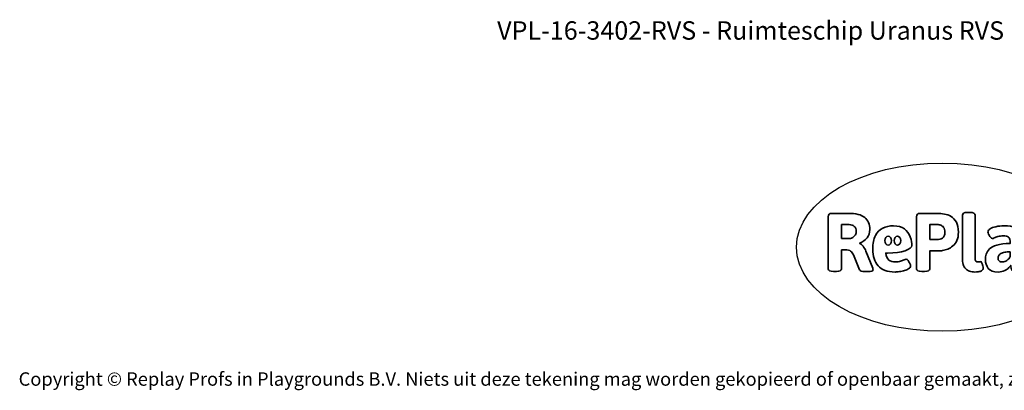
# Model space of a CAD drawing. Units: millimetres. Extents: x -4534 to 4839, y -3372 to 4786.
# Drawn here: x -4534 to 1707, y -3372 to -1022 of the extents above; entities that cross this region are included whole.
import ezdxf

# ---------------------------------------------------------------- set-up
doc = ezdxf.new("R2010")
doc.units = ezdxf.units.MM
doc.layers.add('Benaming', color=7, linetype='Continuous', lineweight=20, true_color=0x00a19a)
doc.layers.add('Logo-Copywrite', color=7, linetype='Continuous')
doc.styles.get("Standard").update_dxf_attribs({"font": 'arial.ttf'})
doc.styles.add('VR Benaming txt 140', font='arial.ttf', dxfattribs={"height": 140})

# ---------------------------------------------------------------- blocks, each defined once
blk = doc.blocks.new('onderschrift')
at = {"layer": 'Logo-Copywrite'}
blk.add_ellipse((1314.4, -2464.5), major_axis=(924.9, 0), ratio=0.576701, dxfattribs=at)
at = {"layer": 'Logo-Copywrite', "lineweight": 35}
for points, knots in [([(1520.3, -2622), (1507.7, -2622), (1496.3, -2620.3), (1486.4, -2616.8), (1476.4, -2613.4), (1468.1, -2608.1), (1461.4, -2600.8), (1454.7, -2593.6), (1449.6, -2584.4), (1446.2, -2573.4), (1442.7, -2562.3), (1441, -2549.2), (1441, -2534), (1441, -2534), (1441, -2262.1), (1441, -2262.1), (1441, -2250.5), (1451.9, -2244.7), (1473.6, -2244.7), (1473.6, -2244.7), (1488.8, -2244.7), (1488.8, -2244.7), (1510.6, -2244.7), (1521.4, -2250.5), (1521.4, -2262.1), (1521.4, -2262.1), (1521.4, -2535.1), (1521.4, -2535.1), (1521.4, -2543), (1523, -2548.9), (1526, -2552.7), (1529.1, -2556.5), (1534.1, -2558.4), (1541, -2558.4), (1543.5, -2558.4), (1546.2, -2558.1), (1549.1, -2557.3), (1552, -2556.6), (1554.2, -2556.3), (1555.7, -2556.3), (1559.3, -2556.3), (1562.4, -2559.3), (1564.9, -2565.2), (1567.4, -2571.2), (1569.3, -2577.4), (1570.6, -2583.7), (1571.9, -2590), (1572.5, -2593.9), (1572.5, -2595.4), (1572.5, -2603.7), (1569.3, -2609.8), (1563, -2613.6), (1556.6, -2617.4), (1549.4, -2619.7), (1541.3, -2620.6), (1533.1, -2621.5), (1526.1, -2622), (1520.3, -2622)], [0, 0, 0, 0, 1, 1, 1, 2, 2, 2, 3, 3, 3, 4, 4, 4, 5, 5, 5, 6, 6, 6, 7, 7, 7, 8, 8, 8, 9, 9, 9, 10, 10, 10, 11, 11, 11, 12, 12, 12, 13, 13, 13, 14, 14, 14, 15, 15, 15, 16, 16, 16, 17, 17, 17, 18, 18, 18, 19, 19, 19, 19]), ([(623.9, -2618.7), (602.2, -2618.7), (591.4, -2612.9), (591.4, -2601.3), (591.4, -2601.3), (591.4, -2271.9), (591.4, -2271.9), (591.4, -2257.5), (598.6, -2250.2), (613.1, -2250.2), (613.1, -2250.2), (719, -2250.2), (719, -2250.2), (766.1, -2250.2), (800.4, -2259.1), (822, -2276.8), (843.5, -2294.6), (854.3, -2319.7), (854.3, -2352.3), (854.3, -2373.3), (848.4, -2391.2), (836.6, -2405.9), (824.8, -2420.5), (809.5, -2431.5), (790.7, -2438.7), (790.7, -2438.7), (790.7, -2440.9), (790.7, -2440.9), (797.6, -2443.4), (804.7, -2449.5), (811.9, -2459.1), (819.1, -2468.7), (825.1, -2479.3), (829.8, -2490.9), (829.8, -2490.9), (872.5, -2597.5), (872.5, -2597.5), (874.3, -2602.3), (875.3, -2605.7), (875.3, -2607.9), (875.3, -2615.1), (864.4, -2618.7), (842.7, -2618.7), (842.7, -2618.7), (820.4, -2618.7), (820.4, -2618.7), (812.4, -2618.7), (805.6, -2617.9), (800, -2616.3), (794.4, -2614.7), (790.7, -2611.7), (788.9, -2607.3), (788.9, -2607.3), (751.1, -2514.2), (751.1, -2514.2), (745.6, -2503.4), (739.6, -2495.2), (732.9, -2489.8), (726.2, -2484.3), (713.9, -2481.6), (696.2, -2481.6), (696.2, -2481.6), (675, -2481.6), (675, -2481.6), (675, -2481.6), (675, -2601.3), (675, -2601.3), (675, -2612.9), (664.1, -2618.7), (642.4, -2618.7), (642.4, -2618.7), (623.9, -2618.7), (623.9, -2618.7)], [0, 0, 0, 0, 1, 1, 1, 2, 2, 2, 3, 3, 3, 4, 4, 4, 5, 5, 5, 6, 6, 6, 7, 7, 7, 8, 8, 8, 9, 9, 9, 10, 10, 10, 11, 11, 11, 12, 12, 12, 13, 13, 13, 14, 14, 14, 15, 15, 15, 16, 16, 16, 17, 17, 17, 18, 18, 18, 19, 19, 19, 20, 20, 20, 21, 21, 21, 22, 22, 22, 23, 23, 23, 24, 24, 24, 24]), ([(1183.3, -2618.7), (1161.6, -2618.7), (1150.7, -2612.9), (1150.7, -2601.3), (1150.7, -2601.3), (1150.7, -2271.9), (1150.7, -2271.9), (1150.7, -2257.5), (1158, -2250.2), (1172.5, -2250.2), (1172.5, -2250.2), (1286.5, -2250.2), (1286.5, -2250.2), (1298.5, -2250.2), (1311.9, -2251.6), (1326.7, -2254.3), (1341.6, -2257), (1355.8, -2262.4), (1369.4, -2270.3), (1383, -2278.3), (1394.1, -2290.2), (1402.8, -2306.2), (1411.5, -2322.1), (1415.8, -2343.1), (1415.8, -2369.2), (1415.8, -2390.2), (1412.6, -2407.8), (1406, -2421.9), (1399.5, -2436), (1391.1, -2447.5), (1380.8, -2456.4), (1370.5, -2465.2), (1359.6, -2471.9), (1348.2, -2476.5), (1336.8, -2481), (1326, -2484.1), (1315.9, -2485.7), (1305.7, -2487.3), (1297.8, -2488.2), (1292, -2488.2), (1292, -2488.2), (1234.4, -2488.2), (1234.4, -2488.2), (1234.4, -2488.2), (1234.4, -2601.3), (1234.4, -2601.3), (1234.4, -2612.9), (1223.5, -2618.7), (1201.8, -2618.7), (1201.8, -2618.7), (1183.3, -2618.7), (1183.3, -2618.7)], [0, 0, 0, 0, 1, 1, 1, 2, 2, 2, 3, 3, 3, 4, 4, 4, 5, 5, 5, 6, 6, 6, 7, 7, 7, 8, 8, 8, 9, 9, 9, 10, 10, 10, 11, 11, 11, 12, 12, 12, 13, 13, 13, 14, 14, 14, 15, 15, 15, 16, 16, 16, 17, 17, 17, 17]), ([(675, -2409.4), (675, -2409.4), (726.6, -2409.4), (726.6, -2409.4), (734.2, -2409.4), (741.2, -2407.3), (747.5, -2403.1), (753.9, -2399), (758.9, -2393.4), (762.7, -2386.3), (766.5, -2379.2), (768.4, -2371.4), (768.4, -2362.7), (768.4, -2350), (764.4, -2339.9), (756.2, -2332.5), (748.1, -2325.1), (736.9, -2321.4), (722.8, -2321.4), (722.8, -2321.4), (675, -2321.4), (675, -2321.4), (675, -2321.4), (675, -2409.4), (675, -2409.4)], [0, 0, 0, 0, 1, 1, 1, 2, 2, 2, 3, 3, 3, 4, 4, 4, 5, 5, 5, 6, 6, 6, 7, 7, 7, 8, 8, 8, 8]), ([(1121.4, -2453.6), (1121.4, -2440.4), (1118.3, -2420.7), (1110.5, -2399.5), (1102.7, -2378.3), (1090.3, -2361.3), (1073.3, -2348.5), (1056.3, -2335.6), (1033.5, -2329.2), (1004.8, -2329.2), (979.1, -2329.2), (956.3, -2334.1), (936.4, -2343.9), (916.5, -2353.6), (900.9, -2369.4), (889.7, -2391.1), (878.4, -2412.8), (872.8, -2441.6), (872.8, -2477.5), (872.8, -2521.3), (884.1, -2556.4), (906.8, -2582.6), (929.4, -2608.9), (965.4, -2622), (1014.6, -2622), (1022.2, -2622), (1031.5, -2621.3), (1042.6, -2619.8), (1053.6, -2618.4), (1064.5, -2616), (1075.2, -2612.8), (1085.9, -2609.5), (1094.7, -2605.4), (1101.8, -2600.5), (1108.9, -2595.6), (1112.4, -2589.8), (1112.4, -2582.9), (1112.4, -2579.3), (1110.9, -2574.2), (1107.8, -2567.7), (1104.7, -2561.2), (1101, -2555.2), (1096.6, -2549.7), (1092.3, -2544.3), (1088.1, -2541.6), (1084.2, -2541.6), (1081.6, -2541.6), (1077.4, -2542.9), (1071.4, -2545.7), (1065.4, -2548.4), (1058, -2551.2), (1049.1, -2554.1), (1040.2, -2557), (1030, -2558.4), (1018.4, -2558.4), (1000.7, -2558.4), (986.3, -2554.4), (975.2, -2546.2), (964.2, -2538.1), (957.2, -2523), (955.9, -2501.6), (959.9, -2501.6), (962.3, -2501.6), (967.5, -2501.6), (1057.4, -2501.6), (1121.4, -2478.9), (1121.4, -2453.6)], [0, 0, 0, 0, 1, 1, 1, 2, 2, 2, 3, 3, 3, 4, 4, 4, 5, 5, 5, 6, 6, 6, 7, 7, 7, 8, 8, 8, 9, 9, 9, 10, 10, 10, 11, 11, 11, 12, 12, 12, 13, 13, 13, 14, 14, 14, 15, 15, 15, 16, 16, 16, 17, 17, 17, 18, 18, 18, 19, 19, 19, 20, 20, 20, 21, 21, 21, 22, 22, 22, 22]), ([(1234.4, -2416.4), (1234.4, -2416.4), (1282.7, -2416.4), (1282.7, -2416.4), (1287.8, -2416.4), (1293.1, -2415.8), (1298.8, -2414.5), (1304.4, -2413.3), (1309.5, -2410.9), (1314.2, -2407.5), (1318.9, -2404), (1322.7, -2399.2), (1325.6, -2393.1), (1328.5, -2386.9), (1330, -2379), (1330, -2369.2), (1330, -2356.1), (1327.4, -2346.2), (1322.4, -2339.3), (1317.3, -2332.4), (1311.2, -2327.7), (1303.9, -2325.2), (1296.7, -2322.7), (1289.6, -2321.4), (1282.7, -2321.4), (1282.7, -2321.4), (1234.4, -2321.4), (1234.4, -2321.4), (1234.4, -2321.4), (1234.4, -2416.4), (1234.4, -2416.4)], [0, 0, 0, 0, 1, 1, 1, 2, 2, 2, 3, 3, 3, 4, 4, 4, 5, 5, 5, 6, 6, 6, 7, 7, 7, 8, 8, 8, 9, 9, 9, 10, 10, 10, 10]), ([(1667.5, -2622), (1638.2, -2622), (1617.5, -2614.3), (1605.3, -2598.9), (1593.2, -2583.5), (1587.1, -2564.8), (1587.1, -2542.7), (1587.1, -2531.5), (1588.8, -2520), (1592.3, -2508.2), (1595.7, -2496.4), (1602.7, -2485.5), (1613.2, -2475.3), (1623.7, -2465.2), (1639.4, -2457), (1660.2, -2450.9), (1681, -2444.7), (1708.6, -2441.6), (1743, -2441.6), (1743, -2441.6), (1743, -2423.7), (1743, -2423.7), (1743, -2413.2), (1739.7, -2405.4), (1733, -2400.4), (1726.3, -2395.3), (1715.5, -2392.7), (1700.7, -2392.7), (1687.6, -2392.7), (1676.3, -2394.2), (1666.7, -2397.1), (1657.1, -2400), (1649.3, -2402.9), (1643.4, -2405.8), (1637.4, -2408.7), (1633.3, -2410.1), (1631.1, -2410.1), (1627.5, -2410.1), (1623.4, -2407.3), (1618.9, -2401.7), (1614.4, -2396.1), (1610.6, -2389.8), (1607.5, -2382.7), (1604.4, -2375.6), (1602.9, -2370.3), (1602.9, -2366.7), (1602.9, -2360.5), (1607.3, -2354.5), (1616.2, -2348.7), (1625.1, -2343), (1637.4, -2338.2), (1653.1, -2334.6), (1668.9, -2331), (1686.7, -2329.2), (1706.6, -2329.2), (1735.2, -2329.2), (1758.1, -2333.1), (1775.1, -2340.9), (1792.1, -2348.7), (1804.4, -2359.3), (1812, -2372.9), (1819.6, -2386.5), (1823.4, -2402.2), (1823.4, -2419.9), (1823.4, -2419.9), (1823.4, -2522), (1823.4, -2522), (1823.4, -2540.9), (1824, -2555.3), (1825.1, -2565.2), (1826.1, -2575.2), (1827.2, -2582.6), (1828.3, -2587.5), (1829.4, -2592.4), (1829.9, -2596.8), (1829.9, -2600.8), (1829.9, -2604.1), (1827.5, -2606.8), (1822.6, -2609), (1817.7, -2611.1), (1811.8, -2612.9), (1804.7, -2614.4), (1797.6, -2615.8), (1790.7, -2616.8), (1784, -2617.4), (1777.3, -2617.9), (1772.4, -2618.2), (1769.1, -2618.2), (1763.3, -2618.2), (1759.1, -2616.1), (1756.3, -2611.9), (1753.6, -2607.8), (1751.7, -2602.7), (1750.6, -2596.7), (1749.5, -2590.8), (1748.5, -2585.4), (1747.4, -2580.7), (1746.3, -2582.9), (1742.6, -2587.3), (1736.2, -2594), (1729.9, -2600.7), (1721, -2607.1), (1709.6, -2613), (1698.2, -2619), (1684.2, -2622), (1667.5, -2622)], [0, 0, 0, 0, 1, 1, 1, 2, 2, 2, 3, 3, 3, 4, 4, 4, 5, 5, 5, 6, 6, 6, 7, 7, 7, 8, 8, 8, 9, 9, 9, 10, 10, 10, 11, 11, 11, 12, 12, 12, 13, 13, 13, 14, 14, 14, 15, 15, 15, 16, 16, 16, 17, 17, 17, 18, 18, 18, 19, 19, 19, 20, 20, 20, 21, 21, 21, 22, 22, 22, 23, 23, 23, 24, 24, 24, 25, 25, 25, 26, 26, 26, 27, 27, 27, 28, 28, 28, 29, 29, 29, 30, 30, 30, 31, 31, 31, 32, 32, 32, 33, 33, 33, 34, 34, 34, 35, 35, 35, 35]), ([(956.1, -2443.4), (947.9, -2432.3), (947.9, -2414.3), (956.1, -2403.2), (964.2, -2392.1), (977.5, -2392.1), (985.7, -2403.2), (993.9, -2414.3), (993.9, -2432.3), (985.7, -2443.4), (977.5, -2454.5), (964.2, -2454.5), (956.1, -2443.4)], [0, 0, 0, 0, 1, 1, 1, 2, 2, 2, 3, 3, 3, 4, 4, 4, 4]), ([(1014.5, -2403.2), (1022.6, -2392.1), (1035.9, -2392.1), (1044.1, -2403.2), (1052.3, -2414.3), (1052.3, -2432.3), (1044.1, -2443.4), (1035.9, -2454.5), (1022.6, -2454.5), (1014.5, -2443.4), (1006.3, -2432.3), (1006.3, -2414.3), (1014.5, -2403.2)], [0, 0, 0, 0, 1, 1, 1, 2, 2, 2, 3, 3, 3, 4, 4, 4, 4]), ([(1694.1, -2558.4), (1704.6, -2558.4), (1714.3, -2555.2), (1723.2, -2548.7), (1732.1, -2542.1), (1738.7, -2534), (1743, -2524.2), (1743, -2524.2), (1743, -2494.3), (1743, -2494.3), (1730, -2494.3), (1718.8, -2495.2), (1709.4, -2497), (1699.9, -2498.9), (1692.1, -2501.4), (1685.7, -2504.7), (1679.4, -2507.9), (1674.7, -2512.1), (1671.6, -2517.1), (1668.5, -2522.2), (1667, -2528), (1667, -2534.5), (1667, -2541.4), (1669.2, -2547.1), (1673.8, -2551.6), (1678.3, -2556.2), (1685.1, -2558.4), (1694.1, -2558.4)], [0, 0, 0, 0, 1, 1, 1, 2, 2, 2, 3, 3, 3, 4, 4, 4, 5, 5, 5, 6, 6, 6, 7, 7, 7, 8, 8, 8, 9, 9, 9, 9])]:
    blk.add_open_spline(points, degree=3, knots=knots, dxfattribs=at)
at = {"layer": 'Logo-Copywrite', "insert": (-4540.5, -3258), "char_height": 85, "attachment_point": 1}
blk.add_mtext_dynamic_manual_height_columns('{\\fAsap|b0|i0|c0|p2;Copyright © Replay Profs in Playgrounds B.V. Niets uit deze tekening mag worden gekopieerd of openbaar gemaakt, zonder toestemming van Replay Profs in Playgrounds B.V.}', width=10615.551, gutter_width=10, heights=[0], dxfattribs=at)

msp = doc.modelspace()

# ---------------------------------------------------------------- block references
msp.add_blockref('onderschrift', (0, 0))

# ---------------------------------------------------------------- texts
at = {"layer": 'Benaming', "insert": (-4137.5, -1032.5), "char_height": 140, "attachment_point": 1, "style": 'VR Benaming txt 140'}
msp.add_mtext_dynamic_manual_height_columns('\\pxqc;{\\fOpen Sans|b0|i0|c0|p34;\\H0.83333x;VPL-16-3402-RVS - Ruimteschip Uranus RVS}', width=8472.759, gutter_width=12.5, heights=[0], dxfattribs=at)

doc.saveas('drawing.dxf')
